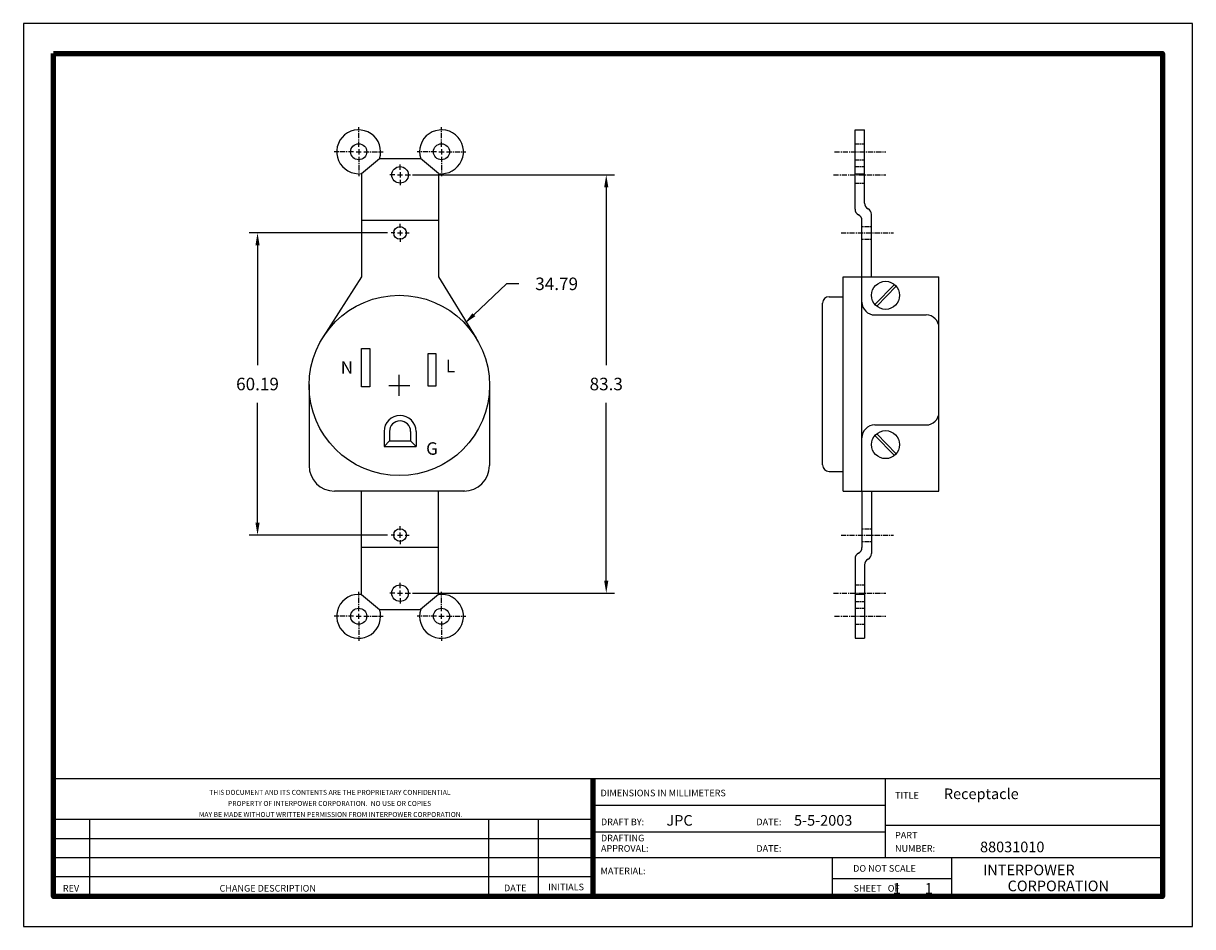
# Model space of a CAD drawing. Units: millimetres. Extents: x 364 to 643, y 89 to 304.
import ezdxf
from ezdxf.enums import TextEntityAlignment as Align

# ---------------------------------------------------------------- set-up
doc = ezdxf.new("R2010")
doc.units = ezdxf.units.MM
doc.linetypes.add('CENTER', pattern=[2, 1.25, -0.25, 0.25, -0.25])
doc.linetypes.add('HIDDEN', pattern=[0.375, 0.25, -0.125])
for name, color, linetype in [('CENTER', 2, 'CENTER'), ('DIMS', 1, 'Continuous'), ('HIDDEN', 4, 'HIDDEN'), ('PLOT BORDER', 3, 'Continuous'), ('TEXT', 7, 'Continuous'), ('TITLE BLOCK', 4, 'Continuous'), ('TITLE BLOCK TEXT', 6, 'Continuous')]:
    doc.layers.add(name, color=color, linetype=linetype)
doc.dimstyles.get("Standard").update_dxf_attribs({"dimscale": 0, "dimtxt": 2.5, "dimasz": 2.5, "dimexe": 1.25, "dimexo": 0.625, "dimtad": 1, "dimtih": 1, "dimtoh": 1, "dimdec": 1, "dimdsep": 46, "dimtxsty": 'Standard', "dimcen": 2.5, "dimadec": 0, "dimazin": 0, "dimtfac": 1, "dimtdec": 4, "dimtmove": 0, "dimatfit": 3, "dimfxl": 0, "dimtolj": 1, "dimtzin": 0, "dimarcsym": 0})

# ---------------------------------------------------------------- blocks, each defined once
blk = doc.blocks.new('*D20')
at = {"layer": 'Defpoints', "color": 0}
for p in [(454.01, 268.24), (454.01, 168.26), (503.28, 168.26)]:
    blk.add_point(p, dxfattribs=at)
at = {"layer": 'DIMS', "color": 0, "lineweight": -2}
for p, q in [((457.01, 268.24), (505.28, 268.24)), ((503.28, 265.24), (503.28, 222.75)), ((503.28, 171.26), (503.28, 213.75)), ((457.01, 168.26), (505.28, 168.26))]:
    blk.add_line(p, q, dxfattribs=at)
at = {"layer": 'DIMS', "color": 0}
for points in [[(502.78, 265.24), (503.78, 265.24), (503.28, 268.24)], [(502.78, 171.26), (503.78, 171.26), (503.28, 168.26)]]:
    blk.add_solid(points, dxfattribs=at)
at = {"layer": 'DIMS', "color": 0, "insert": (503.28, 218.25), "char_height": 3, "attachment_point": 5}
blk.add_mtext('\\A1;83.3', dxfattribs=at)
blk = doc.blocks.new('*D21')
at = {"layer": 'Defpoints', "color": 0}
for p in [(469.47, 232.75), (438.19, 203.06)]:
    blk.add_point(p, dxfattribs=at)
at = {"layer": 'DIMS', "color": 0, "lineweight": -2}
for p, q in [((479.43, 242.2), (471.64, 234.81)), ((482.43, 242.2), (479.43, 242.2)), ((453.83, 215.41), (453.83, 220.41)), ((451.33, 217.91), (456.33, 217.91))]:
    blk.add_line(p, q, dxfattribs=at)
at = {"layer": 'DIMS', "color": 0}
blk.add_solid([(471.3, 235.18), (471.99, 234.45), (469.47, 232.75)], dxfattribs=at)
at = {"layer": 'DIMS', "color": 0, "insert": (491.43, 242.2), "char_height": 3, "attachment_point": 5}
blk.add_mtext('\\A1;34.79', dxfattribs=at)
blk = doc.blocks.new('*D22')
at = {"layer": 'Defpoints', "color": 0}
for p in [(454.01, 254.37), (419.95, 182.13), (454.01, 182.13)]:
    blk.add_point(p, dxfattribs=at)
at = {"layer": 'DIMS', "color": 0, "lineweight": -2}
for p, q in [((451.01, 254.37), (417.95, 254.37)), ((419.95, 251.37), (419.95, 222.75)), ((419.95, 185.13), (419.95, 213.75)), ((451.01, 182.13), (417.95, 182.13))]:
    blk.add_line(p, q, dxfattribs=at)
at = {"layer": 'DIMS', "color": 0}
for points in [[(419.45, 251.37), (420.45, 251.37), (419.95, 254.37)], [(419.45, 185.13), (420.45, 185.13), (419.95, 182.13)]]:
    blk.add_solid(points, dxfattribs=at)
at = {"layer": 'DIMS', "color": 0, "insert": (419.95, 218.25), "char_height": 3, "attachment_point": 5}
blk.add_mtext('\\A1;60.19', dxfattribs=at)

msp = doc.modelspace()

# ---------------------------------------------------------------- linework, layer by layer
for p, q in [((562.74, 260.06), (562.74, 279.01)), ((562.74, 279.01), (565.02, 279.01)), ((565.02, 261.5), (565.02, 279.01)), ((444.83, 268.57), (449.1, 272.12)), ((449.1, 272.12), (458.93, 272.12)), ((463.2, 268.57), (458.93, 272.12)), ((444.83, 268.57), (444.83, 243.86)), ((463.2, 268.57), (463.2, 243.86)), ((562.74, 268.52), (565.09, 268.52)), ((463.2, 257.35), (444.83, 257.35)), ((564.38, 243.86), (564.38, 257.35)), ((566.67, 243.86), (566.67, 258.8)), ((444.83, 243.86), (435.67, 229.52)), ((463.2, 243.86), (472.2, 229.19)), ((559.92, 192.65), (559.92, 243.86)), ((559.92, 243.86), (582.78, 243.86)), ((564.38, 192.65), (564.38, 243.86)), ((582.78, 192.65), (582.78, 243.86)), ((567.48, 237.27), (572.13, 242.06)), ((567.91, 236.85), (572.57, 241.64)), ((554.99, 198.9), (554.99, 237.61)), ((556.51, 239.13), (559.92, 239.13)), ((567.43, 234.76), (579.73, 234.76)), ((444.79, 217.61), (444.79, 226.71)), ((444.79, 226.71), (446.81, 226.71)), ((446.81, 226.71), (446.81, 217.61)), ((460.67, 225.47), (460.67, 217.85)), ((462.62, 225.47), (460.67, 225.47)), ((462.62, 217.85), (462.62, 225.47)), ((432.27, 218.1), (432.27, 198.74)), ((475.39, 218.09), (475.39, 198.74)), ((446.81, 217.61), (444.79, 217.61)), ((460.67, 217.85), (462.62, 217.85)), ((450.19, 206.91), (450.19, 203.34)), ((451.48, 206.91), (451.48, 204.64)), ((456.54, 206.91), (456.54, 204.64)), ((457.83, 206.91), (457.83, 203.34)), ((567.43, 208.46), (579.73, 208.46)), ((451.48, 204.64), (450.19, 203.34)), ((451.48, 204.64), (456.54, 204.64)), ((456.54, 204.64), (457.83, 203.34)), ((567.48, 205.95), (572.13, 201.16)), ((567.91, 206.37), (572.57, 201.58)), ((450.19, 203.34), (457.83, 203.34)), ((556.51, 197.37), (559.92, 197.37)), ((469.47, 192.65), (438.36, 192.65)), ((444.83, 167.94), (444.83, 192.65)), ((463.2, 167.94), (463.2, 192.65)), ((559.92, 192.65), (582.78, 192.65)), ((564.38, 192.65), (564.38, 179.15)), ((566.67, 192.65), (566.67, 177.71)), ((463.2, 179.15), (444.83, 179.15)), ((562.74, 176.44), (562.74, 157.5)), ((565.02, 175), (565.02, 157.5)), ((444.83, 167.94), (449.1, 164.39)), ((463.2, 167.94), (458.93, 164.39)), ((562.74, 167.98), (565.09, 167.98)), ((449.1, 164.39), (458.93, 164.39)), ((562.74, 157.5), (565.02, 157.5))]:
    msp.add_line(p, q)
for centre, radius in [((444.12, 273.76), 1.92), ((463.91, 273.76), 1.92), ((454.01, 268.24), 1.98), ((454.01, 254.37), 1.52), ((570.02, 239.45), 3.35), ((453.83, 217.91), 21.56), ((570.02, 203.76), 3.35), ((454.01, 182.13), 1.52), ((454.01, 168.26), 1.98), ((444.12, 162.74), 1.92), ((463.91, 162.74), 1.92)]:
    msp.add_circle(centre, radius)
for centre, radius, start, end in [((444.12, 273.76), 5.24, 341.6817, 277.8177), ((463.91, 273.76), 5.24, 262.1823, 198.3183), ((564.26, 260.06), 1.52, 180, 242.5839), ((566.55, 261.5), 1.52, 180, 242.5839), ((565.15, 258.8), 1.52, 0, 62.5839), ((562.86, 257.35), 1.52, 0, 62.5839), ((556.51, 237.61), 1.52, 90, 180), ((567.43, 237.81), 3.05, 180, 270), ((579.73, 231.71), 3.05, 0, 90), ((454.01, 206.91), 3.82, 0, 180), ((579.73, 211.51), 3.05, 270, 0), ((454.01, 206.91), 2.53, 0, 180), ((567.43, 205.41), 3.05, 90, 180), ((438.36, 198.74), 6.1, 180, 270), ((469.27, 198.74), 6.1, 270, 0), ((556.51, 198.9), 1.52, 180, 270), ((562.86, 179.15), 1.52, 297.4161, 0), ((564.26, 176.44), 1.52, 117.4161, 180), ((566.55, 175), 1.52, 117.4161, 180), ((565.15, 177.71), 1.52, 297.4161, 0), ((444.12, 162.74), 5.24, 82.1823, 18.3183), ((463.91, 162.74), 5.24, 161.6817, 97.8177)]:
    msp.add_arc(centre, radius, start, end)
at = {"layer": 'CENTER'}
for p, q in [((444.12, 274.98), (444.12, 279.62)), ((463.91, 274.98), (463.91, 279.62)), ((444.12, 274.37), (444.12, 273.15)), ((463.91, 274.37), (463.91, 273.15)), ((442.9, 273.76), (438.26, 273.76)), ((443.51, 273.76), (444.73, 273.76)), ((444.12, 272.54), (444.12, 267.91)), ((445.34, 273.76), (449.97, 273.76)), ((462.69, 273.76), (458.06, 273.76)), ((463.3, 273.76), (464.52, 273.76)), ((463.91, 272.54), (463.91, 267.91)), ((465.13, 273.76), (469.76, 273.76)), ((557.8, 273.76), (570.06, 273.76)), ((452.8, 268.24), (451.42, 268.24)), ((453.4, 268.24), (454.62, 268.24)), ((454.01, 269.46), (454.01, 270.83)), ((454.01, 268.85), (454.01, 267.63)), ((455.23, 268.24), (456.61, 268.24)), ((557.56, 268.24), (570.06, 268.24)), ((454.01, 267.02), (454.01, 265.65)), ((452.8, 254.37), (451.88, 254.37)), ((453.4, 254.37), (454.62, 254.37)), ((454.01, 255.59), (454.01, 256.5)), ((454.01, 254.98), (454.01, 253.76)), ((455.23, 254.37), (456.15, 254.37)), ((559.39, 254.37), (571.89, 254.37)), ((454.01, 253.15), (454.01, 252.24)), ((452.8, 182.13), (451.88, 182.13)), ((453.4, 182.13), (454.62, 182.13)), ((454.01, 183.35), (454.01, 184.27)), ((454.01, 181.52), (454.01, 182.74)), ((455.23, 182.13), (456.15, 182.13)), ((559.39, 182.13), (571.89, 182.13)), ((454.01, 180.91), (454.01, 180)), ((454.01, 169.48), (454.01, 170.86)), ((444.12, 163.96), (444.12, 168.59)), ((452.8, 168.26), (451.42, 168.26)), ((453.4, 168.26), (454.62, 168.26)), ((454.01, 167.66), (454.01, 168.87)), ((455.23, 168.26), (456.61, 168.26)), ((463.91, 163.96), (463.91, 168.59)), ((557.56, 168.26), (570.06, 168.26)), ((454.01, 167.05), (454.01, 165.67)), ((442.9, 162.74), (438.26, 162.74)), ((443.51, 162.74), (444.73, 162.74)), ((444.12, 162.13), (444.12, 163.35)), ((445.34, 162.74), (449.97, 162.74)), ((462.69, 162.74), (458.06, 162.74)), ((463.3, 162.74), (464.52, 162.74)), ((463.91, 162.13), (463.91, 163.35)), ((465.13, 162.74), (469.76, 162.74)), ((557.8, 162.74), (570.06, 162.74)), ((444.12, 161.52), (444.12, 156.89)), ((463.91, 161.52), (463.91, 156.89))]:
    msp.add_line(p, q, dxfattribs=at)
at = {"layer": 'HIDDEN'}
for p, q in [((562.74, 275.68), (565.02, 275.68)), ((562.74, 271.85), (565.02, 271.85)), ((562.74, 270.22), (565.02, 270.22)), ((562.74, 266.26), (565.02, 266.26)), ((564.38, 255.89), (566.67, 255.89)), ((564.38, 252.85), (566.67, 252.85)), ((564.38, 183.66), (566.67, 183.66)), ((564.38, 180.61), (566.67, 180.61)), ((562.74, 170.25), (565.02, 170.25)), ((562.74, 166.28), (565.02, 166.28)), ((562.74, 164.66), (565.02, 164.66)), ((562.74, 160.82), (565.02, 160.82))]:
    msp.add_line(p, q, dxfattribs=at)
at = {"layer": 'PLOT BORDER'}
for p, q in [((364, 304.45), (364, 88.55)), ((643.4, 304.45), (364, 304.45)), ((643.4, 88.55), (643.4, 304.45)), ((364, 88.55), (643.4, 88.55))]:
    msp.add_line(p, q, dxfattribs=at)
at = {"layer": 'TITLE BLOCK'}
for p, q in [((371.2, 123.93), (636.2, 123.93)), ((569.95, 123.93), (569.95, 105.08)), ((500.1, 117.56), (569.95, 117.56)), ((371.2, 114.21), (500.1, 114.21)), ((379.88, 95.75), (379.88, 114.21)), ((475.23, 95.75), (475.23, 114.21)), ((487.07, 95.75), (487.07, 114.21)), ((569.95, 112.79), (636.2, 112.79)), ((371.2, 109.64), (500.1, 109.64)), ((500.1, 111.19), (569.95, 111.19)), ((371.2, 105.08), (636.2, 105.08)), ((557.25, 105.08), (557.25, 95.75)), ((585.82, 105.08), (585.82, 95.75)), ((371.2, 100.52), (500.1, 100.52)), ((557.25, 100.09), (585.82, 100.09))]:
    msp.add_line(p, q, dxfattribs=at)
at = {"layer": 'TITLE BLOCK', "lineweight": 100}
msp.add_line((500.1, 123.93), (500.1, 95.75), dxfattribs=at)
msp.add_lwpolyline([(371.2, 297.25), (636.2, 297.25), (636.2, 95.75), (371.2, 95.75)], close=True, dxfattribs=at)

# ---------------------------------------------------------------- texts
at = {"color": 5}
for s, p in [('N', (439.84, 220.71)), ('L', (464.94, 221.07)), ('G', (460.24, 201.35))]:
    msp.add_text(s, height=2.97, dxfattribs=at).set_placement(p)
at = {"layer": 'TEXT'}
for s, p in [('Receptacle', (583.96, 119.03)), ('JPC', (517.67, 112.68)), ('5-5-2003', (548.15, 112.68)), ('88031010', (592.6, 106.33)), ('INTERPOWER', (593.32, 100.82)), ('1', (571.77, 96.43)), ('1', (579.39, 96.43)), ('CORPORATION', (599.19, 97.01))]:
    msp.add_text(s, height=2.54, dxfattribs=at).set_placement(p)
at = {"layer": 'TITLE BLOCK TEXT'}
for s, height, p in [('THIS DOCUMENT AND ITS CONTENTS ARE THE PROPRIETARY CONFIDENTIAL', 1.1906, (437.23, 120.05)), ('PROPERTY OF INTERPOWER CORPORATION.  NO USE OR COPIES', 1.1906, (437.16, 117.4)), ('MAY BE MADE WITHOUT WRITTEN PERMISSION FROM INTERPOWER CORPORATION.', 1.1906, (437.44, 114.76)), ('REV', 1.587, (375.38, 96.92)), ('DATE', 1.587, (481.53, 97)), ('INITIALS', 1.587, (493.68, 97.23))]:
    msp.add_text(s, height=height, dxfattribs=at).set_placement(p, align=Align.CENTER)
for s, height, p in [('DIMENSIONS IN MILLIMETERS', 1.5875, (501.92, 119.7)), ('TITLE', 1.587, (572.29, 119.14)), ('DRAFT BY:', 1.587, (502.01, 112.79)), ('DATE:', 1.587, (539.16, 112.79)), ('DRAFTING', 1.587, (502.01, 108.93)), ('PART', 1.587, (572.29, 109.62)), ('APPROVAL:', 1.587, (502.01, 106.44)), ('DATE:', 1.587, (539.16, 106.44)), ('NUMBER:', 1.587, (572.29, 106.44)), ('MATERIAL:', 1.587, (501.92, 101.07)), ('DO NOT SCALE', 1.5875, (562.28, 101.68)), ('CHANGE DESCRIPTION', 1.5875, (410.88, 96.92)), ('SHEET   OF', 1.587, (562.38, 96.92))]:
    msp.add_text(s, height=height, dxfattribs=at).set_placement(p)

# ---------------------------------------------------------------- dimensions: what is measured, and where the dimension line sits
at = {"layer": 'DIMS'}
for base, p1, p2, text, picture, middle in [((503.28, 168.26), (454.01, 268.24), (454.01, 168.26), '83.3', '*D20', (503.28, 218.25)), ((419.95, 182.13), (454.01, 254.37), (454.01, 182.13), '60.19', '*D22', (419.95, 218.25))]:
    dim = msp.add_linear_dim(base=base, p1=p1, p2=p2, angle=90, text=text, dimstyle='Standard', override={"dimscale": 1, "dimtxt": 3, "dimasz": 3, "dimexe": 2, "dimexo": 3, "dimgap": 3, "dimtad": 0, "dimtofl": 0}, dxfattribs=at)
    dim.commit()
    dim.dimension.update_dxf_attribs({"geometry": picture, "text_midpoint": middle})
dim = msp.add_diameter_dim_2p(p1=(438.19, 203.06), p2=(469.47, 232.75), text='34.79', dimstyle='Standard', override={"dimscale": 1, "dimtxt": 3, "dimasz": 3, "dimexe": 2, "dimexo": 3, "dimgap": 3, "dimtad": 0, "dimtofl": 0}, dxfattribs=at)
dim.commit()
dim.dimension.update_dxf_attribs({"geometry": '*D21', "text_midpoint": (491.43, 242.2), "dimtype": 163})

doc.saveas('drawing.dxf')
